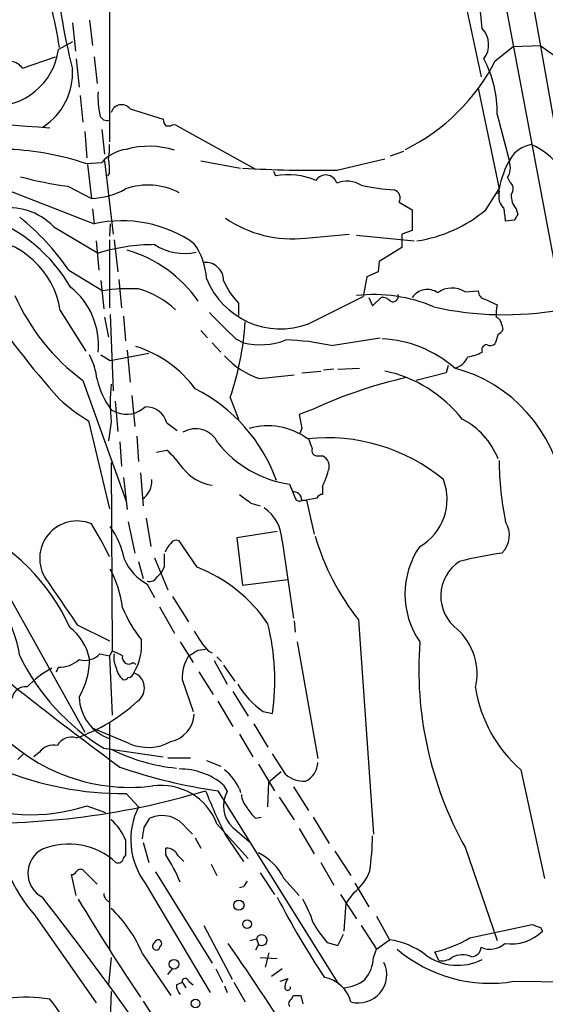
# Model space of a CAD drawing. Extents: x 5 to 972, y 10 to 895.
# Drawn here: x 163 to 210, y 748 to 836 of the extents above; entities that cross this region are included whole.
import ezdxf

# ---------------------------------------------------------------- set-up
doc = ezdxf.new("R2010")
doc.units = 0
doc.header["$MEASUREMENT"] = 0
doc.layers.add('MAIN', color=5, linetype='CONTINUOUS')

msp = doc.modelspace()

# ---------------------------------------------------------------- linework, layer by layer
at = {"layer": 'MAIN'}
for p, q in [((206.756, 851.3233), (211.836, 822.7059)), ((204.216, 850.8999), (211.836, 810.4293)), ((171.196, 844.4653), (171.196, 825.0766)), ((202.184, 841.9253), (204.5547, 830.9186)), ((167.894, 835.7446), (168.148, 833.2046)), ((169.418, 835.9986), (169.672, 833.7126)), ((167.894, 834.0513), (166.624, 833.3739)), ((205.8247, 832.3579), (207.4333, 833.6279)), ((207.4333, 833.6279), (209.8887, 833.7126)), ((163.4067, 831.6806), (166.37, 832.6966)), ((169.8413, 832.6966), (170.0953, 830.3259)), ((168.2327, 832.5273), (168.4867, 829.9873)), ((168.5713, 829.2253), (168.8253, 826.8546)), ((204.3007, 829.9026), (206.1633, 820.8433)), ((173.0587, 828.0399), (176.022, 827.1086)), ((205.994, 827.5319), (207.0947, 823.2986)), ((176.276, 826.5159), (176.6993, 826.5159)), ((177.292, 826.5159), (184.3193, 822.6213)), ((168.9947, 826.0079), (169.164, 823.6373)), ((170.5187, 826.1773), (170.7727, 823.9759)), ((196.4267, 823.8066), (197.612, 824.2299)), ((169.0793, 823.1293), (170.5187, 823.2139)), ((169.2487, 823.0446), (169.5873, 819.9966)), ((170.7727, 823.3833), (171.5347, 816.7793)), ((179.4087, 823.3833), (182.9647, 822.7059)), ((191.6007, 822.5366), (195.9187, 823.5526)), ((171.196, 822.2826), (171.0267, 822.0286)), ((185.928, 822.4519), (186.0973, 822.0286)), ((206.9253, 821.8593), (207.0947, 821.5206)), ((161.3747, 821.0126), (169.8413, 817.7106)), ((167.4707, 821.0973), (169.5873, 819.9966)), ((204.978, 818.9806), (206.1633, 820.8433)), ((206.1633, 820.6739), (206.1633, 820.8433)), ((206.1633, 820.2506), (206.1633, 820.8433)), ((197.1887, 819.6579), (198.374, 818.9806)), ((169.672, 819.0653), (169.8413, 817.7106)), ((198.374, 818.9806), (198.374, 817.1179)), ((207.6873, 819.0653), (207.8567, 818.5573)), ((171.2807, 817.7106), (171.196, 816.6099)), ((207.518, 818.0493), (206.756, 817.9646)), ((166.2007, 817.4566), (170.18, 815.0859)), ((188.8067, 816.4406), (192.7013, 816.7793)), ((198.374, 817.1179), (197.4427, 816.7793)), ((197.4427, 816.7793), (197.4427, 815.5939)), ((170.0107, 816.1866), (170.2647, 813.5619)), ((171.196, 816.2713), (171.196, 810.1753)), ((171.6193, 816.2713), (171.958, 813.3926)), ((193.3787, 816.6946), (198.5433, 816.1866)), ((197.4427, 815.5939), (195.4107, 814.3239)), ((195.4107, 814.3239), (195.326, 813.3926)), ((167.5553, 813.5619), (170.6033, 811.6993)), ((195.326, 813.3926), (194.31, 812.9693)), ((170.434, 812.6306), (170.688, 810.0906)), ((172.0427, 812.7153), (172.2967, 810.1753)), ((194.31, 812.9693), (193.9713, 811.1913)), ((203.1153, 811.6146), (204.3007, 811.6993)), ((182.7953, 810.5986), (182.7953, 809.4979)), ((189.0607, 808.7359), (193.9713, 811.1913)), ((194.4793, 811.1066), (194.818, 810.3446)), ((194.818, 810.3446), (195.58, 811.1066)), ((204.8933, 810.9373), (205.994, 810.4293)), ((166.7933, 809.9213), (169.0793, 806.2806)), ((170.7727, 809.3286), (171.1113, 807.5506)), ((171.2807, 809.5826), (171.5347, 802.7246)), ((172.466, 809.4133), (172.6353, 807.2119)), ((179.4087, 808.1433), (180.0013, 807.4659)), ((206.4173, 808.6513), (206.502, 808.2279)), ((180.4247, 807.0426), (181.1867, 806.1959)), ((182.5413, 807.3813), (183.2187, 807.0426)), ((191.0927, 806.7886), (195.4953, 807.4659)), ((206.0787, 807.8046), (205.8247, 806.9579)), ((172.8047, 806.3653), (173.0587, 803.4866)), ((170.434, 805.9419), (171.2807, 805.4339)), ((171.2807, 805.4339), (174.752, 806.1113)), ((188.468, 804.3333), (190.1613, 804.5026)), ((191.3467, 804.6719), (190.4153, 804.5873)), ((191.6853, 804.6719), (193.6327, 804.7566)), ((201.5913, 805.0106), (201.422, 804.3333)), ((168.8253, 803.6559), (172.72, 792.8186)), ((184.658, 803.8253), (187.7907, 804.1639)), ((201.422, 804.3333), (198.7127, 803.6559)), ((171.704, 801.7933), (171.958, 799.0839)), ((173.228, 802.3013), (173.482, 799.5073)), ((182.0333, 802.1319), (182.7953, 800.1846)), ((171.3653, 801.0313), (171.8733, 800.7773)), ((189.5687, 801.1159), (188.214, 800.6079)), ((169.3333, 800.0153), (171.196, 792.1413)), ((171.3653, 799.9306), (171.1113, 798.2373)), ((176.3607, 799.8459), (177.292, 799.1686)), ((188.468, 799.3379), (188.2987, 798.9146)), ((173.6513, 798.6606), (173.8207, 796.3746)), ((172.1273, 798.1526), (172.2967, 795.9513)), ((175.4293, 797.2213), (176.3607, 797.3906)), ((189.9073, 796.8826), (190.3307, 796.8826)), ((171.3653, 796.2899), (171.45, 779.3566)), ((172.466, 794.9353), (172.8047, 792.0566)), ((173.99, 795.3586), (174.244, 792.3953)), ((190.3307, 794.1733), (190.3307, 793.4113)), ((188.468, 792.9033), (188.8913, 792.9033)), ((189.8227, 793.0726), (188.8913, 792.9033)), ((188.8913, 792.9033), (189.5687, 789.8553)), ((183.896, 792.6493), (184.7427, 792.3953)), ((174.498, 791.2946), (174.9213, 788.7546)), ((172.8893, 790.9559), (173.482, 788.1619)), ((186.2667, 790.1093), (182.626, 789.5166)), ((182.626, 789.5166), (183.134, 785.2833)), ((179.07, 786.8919), (177.4613, 789.2626)), ((186.69, 789.2626), (187.706, 782.3199)), ((175.26, 787.7386), (176.4453, 784.8599)), ((173.8207, 787.3999), (174.244, 785.8759)), ((176.1067, 786.8919), (175.8527, 786.3839)), ((175.514, 786.0453), (175.8527, 786.3839)), ((174.5827, 785.3679), (175.26, 784.1826)), ((183.134, 785.2833), (187.198, 785.7913)), ((162.052, 784.5213), (168.9947, 772.0753)), ((176.8687, 784.2673), (178.308, 781.9813)), ((175.6833, 783.3359), (177.038, 780.9653)), ((168.3173, 781.7273), (171.196, 780.2879)), ((187.7907, 782.0659), (187.8753, 781.0499)), ((193.548, 782.1506), (194.9027, 762.9313)), ((177.546, 780.2033), (178.7313, 778.3406)), ((188.0447, 780.2033), (189.9073, 769.7046)), ((170.3493, 779.1026), (171.196, 778.9333)), ((171.45, 779.3566), (171.196, 778.9333)), ((171.196, 778.9333), (171.45, 773.5993)), ((179.1547, 779.4413), (179.832, 779.5259)), ((180.086, 779.3566), (180.4247, 779.1873)), ((180.848, 778.8486), (181.2713, 778.4253)), ((166.4547, 777.4939), (166.624, 777.9173)), ((173.3127, 778.3406), (173.5667, 778.1713)), ((180.594, 778.5099), (181.7793, 776.3933)), ((181.4407, 778.0866), (182.4567, 776.6473)), ((179.2393, 777.4939), (180.5093, 775.4619)), ((177.7153, 776.8166), (178.7313, 773.9379)), ((182.2873, 775.7159), (183.642, 773.5146)), ((180.9327, 774.8693), (182.2873, 772.5833)), ((184.9967, 773.9379), (185.8433, 773.7686)), ((171.196, 772.9219), (171.196, 752.5173)), ((184.15, 772.8373), (185.42, 770.7206)), ((172.974, 771.0593), (169.7567, 772.4139)), ((182.88, 771.9059), (184.0653, 769.8739)), ((162.9833, 769.6199), (163.4913, 770.1279)), ((164.9307, 770.2973), (164.4227, 769.8739)), ((170.688, 770.6359), (176.022, 769.8739)), ((187.0287, 768.2653), (185.8433, 770.1279)), ((176.4453, 769.7893), (178.4773, 769.7893)), ((179.9167, 769.5353), (181.1867, 769.0273)), ((184.5733, 769.1966), (186.0127, 766.8259)), ((186.6053, 768.5193), (185.5047, 767.5879)), ((208.1107, 768.6886), (210.2273, 758.9519)), ((181.4407, 767.3339), (181.7793, 766.7413)), ((185.42, 765.3866), (185.5047, 767.5879)), ((172.72, 766.5719), (173.8207, 765.3866)), ((180.9327, 766.8259), (191.77, 749.4693)), ((182.88, 766.9953), (182.9647, 766.6566)), ((187.706, 767.1646), (189.0607, 765.0479)), ((186.436, 766.2333), (187.7907, 764.2013)), ((169.164, 765.4713), (170.8573, 764.8786)), ((174.3287, 763.5239), (174.8367, 764.3706)), ((180.848, 763.8626), (183.642, 760.7299)), ((184.3193, 764.3706), (184.8273, 764.4553)), ((189.484, 764.4553), (190.9233, 762.0846)), ((178.1387, 763.4393), (178.6467, 762.9313)), ((181.61, 762.8466), (183.2187, 760.4759)), ((182.2873, 763.5239), (183.7267, 762.2539)), ((188.214, 763.4393), (189.5687, 761.1533)), ((172.6353, 762.4233), (172.6353, 760.9839)), ((174.244, 762.1693), (174.752, 760.3913)), ((178.9007, 762.5926), (179.4087, 761.6613)), ((176.276, 761.0686), (176.276, 761.6613)), ((191.4313, 761.4073), (192.8707, 759.2059)), ((203.1153, 761.7459), (205.994, 753.3639)), ((177.3767, 760.9839), (177.8847, 760.4759)), ((180.34, 760.2219), (180.848, 759.2059)), ((190.1613, 760.3913), (191.3467, 758.3593)), ((168.2327, 757.4279), (167.8093, 759.2906)), ((168.8253, 759.7139), (170.0953, 758.4439)), ((175.3447, 759.5446), (180.4247, 751.3319)), ((184.7427, 759.4599), (186.0127, 757.5126)), ((174.4133, 758.5286), (180.2553, 748.7073)), ((186.8593, 758.9519), (188.214, 757.4279)), ((193.2093, 758.5286), (194.4793, 756.4119)), ((183.2187, 758.1899), (182.88, 758.1053)), ((193.1247, 757.6819), (192.4473, 756.7506)), ((191.9393, 757.5126), (193.3787, 755.3113)), ((192.278, 754.2106), (192.4473, 756.7506)), ((164.5073, 755.6499), (170.0107, 747.7759)), ((195.1567, 755.5653), (196.342, 753.4486)), ((179.6627, 754.7186), (182.2027, 749.8926)), ((193.802, 754.7186), (195.1567, 752.6019)), ((203.5387, 753.6179), (209.1267, 754.8033)), ((209.8887, 754.5493), (210.058, 754.2106)), ((183.8113, 753.3639), (184.404, 753.5333)), ((184.404, 753.5333), (184.5733, 753.0253)), ((190.754, 753.1946), (191.6853, 752.9406)), ((191.6853, 752.9406), (192.1933, 753.9566)), ((195.1567, 752.6019), (196.342, 753.4486)), ((184.5733, 753.0253), (184.3193, 752.5173)), ((185.5047, 752.2633), (185.166, 750.9933)), ((194.9027, 751.8399), (195.1567, 752.6019)), ((200.7447, 751.5859), (200.406, 752.3479)), ((171.3653, 751.8399), (171.1113, 749.3846)), ((174.1593, 752.1786), (176.6993, 748.4533)), ((184.7427, 751.8399), (186.2667, 751.7553)), ((176.4453, 750.3159), (176.8687, 750.8239)), ((180.7633, 750.8239), (181.356, 749.6386)), ((186.69, 750.8239), (185.7587, 750.1466)), ((177.2073, 749.3846), (177.7153, 749.6386)), ((177.7153, 749.6386), (178.054, 749.1306)), ((178.308, 749.7233), (178.7313, 749.3846)), ((182.372, 749.6386), (183.388, 747.8606)), ((186.5207, 749.7233), (187.198, 749.9773)), ((207.518, 749.7233), (213.7833, 749.6386)), ((171.3653, 748.7919), (171.2807, 746.3366)), ((181.5253, 749.2999), (181.7793, 748.7073)), ((174.244, 747.9453), (175.0907, 746.5906)), ((187.5367, 748.1146), (187.706, 748.4533)), ((188.3833, 748.4533), (188.5527, 747.6913))]:
    msp.add_line(p, q, dxfattribs=at)
for centre, radius in [((182.8209, 756.5515), 0.4598), ((183.5508, 754.8489), 0.3921), ((176.9944, 751.2427), 0.4298), ((178.9324, 747.7231), 0.3951)]:
    msp.add_circle(centre, radius, dxfattribs=at)
for centre, radius, start, end in [((132.6979, 828.7216), 34.3509, 8.069032, 20.63017), ((223.7378, 845.7853), 57.6183, 184.347721, 194.256633), ((152.0292, 830.9641), 52.7833, 4.642838, 10.299371), ((203.1604, 833.7842), 2.0728, 322.672913, 44.48204), ((252.0305, 892.1795), 72.0716, 234.216673, 244.852157), ((160.829, 834.1245), 5.8434, 266.215341, 352.619827), ((162.2356, 830.8684), 1.4251, 34.742701, 131.569434), ((189.7499, 840.5602), 18.0466, 296.425764, 332.966675), ((195.6038, 827.7049), 10.3916, 359.046096, 27.649813), ((162.1075, 831.2874), 5.7947, 303.068096, 3.051764), ((178.7356, 829.1832), 8.5641, 177.452181, 191.694633), ((172.0619, 929.0115), 102.8519, 257.195482, 266.544124), ((172.2966, 827.4473), 0.9653, 37.868217, 164.744361), ((170.9843, 827.6589), 0.6693, 198.429535, 288.437656), ((176.9795, 827.1682), 0.9594, 183.561805, 222.837328), ((176.9956, 826.0502), 0.552, 57.524827, 122.466416), ((166.7108, 824.4839), 4.498, 348.050526, 4.318496), ((209.4715, 822.1916), 2.6658, 99.27152, 149.300162), ((206.9157, 819.5612), 5.6748, 34.685894, 67.994791), ((161.1496, 799.4604), 24.9619, 71.477804, 87.539341), ((173.1749, 820.9179), 3.511, 97.444424, 139.160103), ((174.738, 817.1692), 7.5064, 72.15739, 105.594999), ((166.7108, 822.6213), 4.498, 355.681504, 11.949474), ((214.1257, 819.4025), 8.0917, 149.143956, 169.743286), ((205.4468, 822.7629), 1.7328, 328.568397, 18.008328), ((189.7604, 942.2965), 119.774, 266.828539, 270.880371), ((187.1966, 815.6156), 6.5065, 67.008728, 99.726959), ((190.6161, 821.0876), 1.0193, 14.993334, 149.477743), ((171.3677, 851.5921), 30.7428, 254.664819, 262.717514), ((174.6606, 815.1502), 6.0426, 62.387502, 109.582834), ((192.5392, 819.1591), 2.3846, 58.024161, 113.176191), ((197.7308, 838.1018), 17.37, 256.927578, 266.81362), ((206.6007, 820.8453), 0.8367, 322.443934, 53.813532), ((169.3356, 826.8123), 6.8203, 272.11494, 298.934088), ((196.5367, 820.0389), 0.7551, 329.699872, 72.378468), ((206.0787, 820.5892), 0.1197, 224.966157, 45.033843), ((209, 820.2084), 1.7406, 175.819167, 221.049369), ((207.2719, 820.0453), 1.1275, 169.508338, 232.575172), ((162.1789, 813.5817), 5.5848, 43.934266, 100.922416), ((196.9412, 828.5257), 12.4779, 278.554538, 310.096767), ((192.1082, 816.4772), 14.7231, 5.798183, 10.458938), ((334.6757, 733.6361), 152.6259, 146.192738, 146.421942), ((155.1395, 804.6346), 14.6012, 30.466361, 69.411852), ((149.4175, 801.1349), 21.9866, 34.416748, 51.339215), ((172.3335, 806.7509), 11.2395, 54.776993, 102.811022), ((187.5986, 827.0045), 10.6327, 235.721076, 276.52407), ((159.215, 808.7875), 7.6626, 8.508989, 87.144727), ((173.6282, 812.3501), 6.3046, 4.09125, 34.627503), ((175.3231, 798.1127), 17.7353, 90.203852, 106.85749), ((169.7258, 804.3679), 11.3958, 34.167258, 74.325121), ((177.9269, 819.9331), 4.8786, 236.862697, 282.529572), ((179.8368, 812.6448), 1.604, 359.49275, 96.231317), ((186.5604, 815.4293), 7.1451, 201.592344, 290.483027), ((187.3502, 815.1025), 6.4057, 202.699196, 224.677435), ((163.5825, 806.8601), 6.6308, 354.251146, 51.340462), ((172.9743, 797.2979), 14.5953, 86.675471, 99.349124), ((171.809, 804.4443), 7.692, 46.305818, 74.839087), ((199.7286, 810.1753), 1.6439, 55.488246, 145.491118), ((201.9495, 809.7783), 2.1751, 57.590023, 126.359908), ((205.0414, 811.6639), 0.7415, 177.263766, 258.479439), ((242.5837, 868.6132), 100.9917, 214.826662, 221.296924), ((180.0762, 818.9051), 18.9505, 203.739986, 233.579996), ((194.9075, 797.4942), 13.8662, 67.018707, 96.329925), ((195.6767, 810.1208), 0.9905, 40.787625, 95.602387), ((196.6383, 811.2095), 0.4897, 244.397812, 17.976059), ((774.0055, 1401.216), 838.1346, 224.8854037, 225.1145867), ((206.617, 837.961), 28.4075, 257.195743, 280.239271), ((209.2539, 809.6248), 3.3577, 166.137165, 185.060949), ((157.8526, 810.4903), 25.5845, 340.93157, 356.448168), ((205.6072, 808.5728), 0.8139, 5.534773, 68.212969), ((205.7826, 808.524), 0.778, 292.371723, 337.628278), ((184.7276, 813.1117), 6.2539, 256.038195, 291.589259), ((186.3181, 785.1022), 22.2058, 77.58353, 88.166183), ((195.2521, 796.9476), 10.4419, 48.405148, 87.735422), ((170.5185, 796.7976), 10.3647, 36.028064, 72.896702), ((202.6917, 809.9225), 4.2048, 279.27348, 297.59252), ((205.0973, 806.3807), 0.4938, 94.017831, 201.973753), ((205.3893, 807.4056), 0.6245, 238.468229, 314.202024), ((163.832, 803.0183), 6.3048, 6.578438, 27.626655), ((187.1746, 811.1359), 7.7316, 223.057138, 251.004495), ((201.7064, 806.5132), 1.8204, 285.210398, 335.993409), ((193.4052, 792.7211), 12.0466, 38.283287, 77.956898), ((198.7692, 791.896), 13.3062, 8.74613, 75.129715), ((177.0933, 805.3686), 7.1849, 193.096228, 217.133377), ((206.817, 763.6112), 41.2808, 102.523027, 114.69756), ((186.1897, 801.6239), 14.9208, 173.483316, 186.516303), ((172.3179, 789.7235), 14.7239, 19.677042, 63.443302), ((181.4361, 819.07), 22.5734, 229.275533, 237.577884), ((172.7316, 803.09), 2.4668, 249.638868, 312.979446), ((174.4616, 799.3137), 1.9722, 15.654891, 91.403344), ((505.8407, 863.4728), 323.7881, 191.195334, 191.424517), ((199.619, 794.0175), 6.9675, 22.009239, 62.267235), ((178.9448, 797.1157), 2.2042, 25.594325, 121.290077), ((185.4396, 793.7333), 5.8605, 52.884319, 106.994407), ((190.7586, 782.1416), 16.3624, 50.492623, 96.2545), ((400.9264, 882.6418), 227.997, 201.682161, 201.91132), ((169.8406, 790.1089), 9.7742, 35.479074, 48.158447), ((188.7988, 804.235), 9.9954, 218.096796, 261.766053), ((189.859, 797.3755), 0.4953, 158.14274, 275.59663), ((189.9072, 795.9512), 1.0232, 335.561607, 65.549093), ((234.3219, 796.7083), 28.1597, 180.50664, 191.78722), ((180.9295, 798.1494), 3.9241, 217.107893, 262.608943), ((173.0133, 794.6242), 1.9977, 305.005883, 4.067431), ((182.4421, 797.9042), 8.7264, 334.688271, 344.198094), ((196.6232, 792.9879), 4.8802, 299.837351, 21.366249), ((505.1038, 920.7005), 341.9398, 201.686796, 201.915992), ((373.8878, 1047.03), 317.5003, 233.015507, 233.24469), ((187.6855, 792.8852), 0.7827, 1.325072, 94.704677), ((188.2303, 793.1932), 0.3749, 198.763565, 309.349625), ((190.263, 792.9625), 0.4539, 81.421795, 165.960695), ((182.9699, 789.1613), 3.7215, 1.559804, 55.434545), ((151.1467, 774.124), 18.0566, 24.017421, 65.982579), ((168.3079, 787.6767), 3.3628, 67.637937, 214.101186), ((148.6529, 777.5036), 24.7929, 24.597191, 32.395367), ((164.8411, 786.0189), 7.864, 11.370517, 35.027714), ((204.8234, 789.7726), 2.2661, 314.699632, 31.478468), ((211.4262, 796.1653), 22.7166, 196.572485, 218.092856), ((178.3501, 787.3577), 2.3347, 134.998265, 157.620265), ((177.2073, 788.7545), 0.5681, 63.43946, 153.425927), ((205.2408, 784.4789), 7.5227, 145.363325, 214.636048), ((472.4565, 787.4846), 296.3504, 179.885409, 180.114592), ((211.9311, 750.6871), 37.8783, 98.370076, 104.249907), ((151.1588, 777.0185), 12.1458, 9.070601, 57.223987), ((162.0165, 781.8752), 10.4557, 7.562741, 27.620364), ((176.9232, 789.5668), 4.8072, 204.55246, 240.86436), ((174.1581, 774.2433), 13.5689, 33.903215, 68.777043), ((204.6563, 784.2926), 3.7221, 123.401454, 233.416122), ((174.766, 786.4546), 0.8526, 257.585625, 331.312851), ((1182.8961, 1482.2426), 1232.92, 214.3939265, 214.6231148), ((183.5432, 787.8799), 12.0835, 202.522734, 218.409882), ((164.7001, 777.6397), 4.8311, 12.426669, 52.516228), ((164.6614, 776.6866), 21.3819, 352.156353, 13.868957), ((187.647, 786.0999), 10.1312, 209.347218, 221.728269), ((198.7303, 777.2965), 5.4595, 346.851601, 47.224588), ((391.3037, 1065.0834), 368.4259, 230.707685, 233.494533), ((169.1104, 779.9483), 4.9824, 329.363036, 4.885212), ((231.9452, 777.7699), 32.9838, 175.769123, 209.065824), ((181.2282, 787.7783), 20.1236, 206.074186, 238.414247), ((168.9948, 780.4004), 1.8759, 254.284931, 316.224664), ((169.3761, 773.5578), 6.1585, 60.79241, 70.320768), ((173.4814, 778.764), 1.8926, 169.69407, 206.574528), ((172.9317, 778.7701), 0.5741, 163.484297, 311.575527), ((181.629, 776.8621), 3.9139, 148.049548, 180.666081), ((51.7203, 990.8806), 246.8726, 300.848194, 301.077357), ((166.6957, 780.6202), 2.7039, 268.480468, 311.48255), ((162.5052, 778.6732), 6.9128, 329.914731, 0.050559), ((173.8729, 778.3295), 2.1246, 191.18723, 225.406184), ((170.2925, 770.0155), 8.9031, 118.59536, 136.54147), ((172.5506, 777.1554), 0.3787, 243.44848, 333.414653), ((172.8376, 777.5644), 0.5808, 275.106903, 344.51127), ((172.8852, 776.0484), 1.4541, 305.812984, 69.378927), ((163.6607, 774.9539), 1.1974, 81.871928, 171.867191), ((189.5241, 780.4448), 7.927, 210.737284, 235.170403), ((172.5423, 775.3392), 4.0577, 181.854303, 251.885655), ((216.3801, 778.0551), 12.4946, 189.213241, 228.559688), ((163.1606, 786.2579), 15.5415, 289.047827, 312.879637), ((176.1108, 773.876), 2.712, 282.532703, 355.938166), ((173.0548, 783.5518), 16.4291, 220.317025, 277.118398), ((166.2151, 769.2904), 1.632, 78.542038, 141.905477), ((167.7812, 770.2407), 1.4013, 71.204315, 152.401798), ((174.6617, 774.9945), 4.2818, 246.786826, 298.416308), ((178.9004, 785.6226), 16.85, 243.436622, 264.23314), ((187.9557, 769.4301), 1.9527, 295.836754, 358.115873), ((172.4651, 795.5941), 29.0233, 247.534907, 270.503212), ((187.44, 813.2695), 46.8973, 250.94256, 262.024103), ((177.5233, 762.7242), 6.0494, 49.641561, 90.58723), ((178.554, 764.9229), 4.7968, 25.597071, 51.725034), ((188.75, 770.4656), 2.7936, 231.963842, 271.162988), ((175.8432, 761.9416), 5.3608, 20.998376, 98.06934), ((160.1205, 832.2236), 68.3038, 266.717929, 286.773315), ((223.9204, 784.1382), 47.3656, 201.438568, 206.712628), ((184.051, 765.4512), 2.6125, 150.407727, 227.537919), ((184.9638, 766.6062), 1.9182, 183.553789, 222.840912), ((164.2448, 780.0594), 15.3952, 244.633059, 288.634433), ((179.6426, 762.4351), 6.5273, 153.116583, 216.761228), ((175.9199, 761.8919), 2.705, 34.892073, 113.605485), ((186.2662, 766.741), 3.0674, 207.979423, 230.602432), ((173.8234, 764.036), 12.5346, 180.792638, 221.992683), ((168.4445, 760.7724), 4.5043, 21.501183, 49.575033), ((-79.7559, 805.3659), 257.5068, 350.419425, 350.648608), ((167.5384, 755.7003), 6.3301, 47.821719, 111.828134), ((167.755, 763.3796), 27.07, 352.036594, 358.692478), ((166.3211, 759.4176), 2.4398, 117.760291, 242.239709), ((176.3523, 760.5523), 1.1116, 22.846655, 93.935789), ((162.0643, 752.1615), 16.7723, 22.623307, 32.077189), ((182.3733, 756.7519), 4.9964, 26.124008, 63.875992), ((172.0004, 760.7722), 0.4357, 240.93518, 330.946673), ((172.9322, 760.5179), 0.5525, 122.502209, 175.567893), ((167.7672, 759.8407), 0.5517, 274.376403, 327.539959), ((168.6136, 759.333), 0.4357, 60.93518, 150.946673), ((190.5975, 761.0553), 4.215, 306.838905, 340.225936), ((310.3879, 673.794), 152.6259, 146.200557, 146.42974), ((171.5057, 757.6218), 0.8181, 181.716188, 254.035363), ((-49.6009, 588.8871), 272.9136, 33.277152, 38.093074), ((342.6444, 861.4896), 203.1252, 210.928651, 213.870652), ((250.7265, 790.3322), 72.4495, 207.16185, 213.768569), ((178.0724, 751.215), 12.0143, 18.225628, 29.271012), ((163.5304, 747.8636), 11.4714, 22.09561, 46.921989), ((198.315, 759.9379), 10.1312, 209.347218, 221.728269), ((207.2484, 757.0947), 4.0264, 261.759414, 314.250348), ((273.0076, 945.176), 200.8047, 251.45046, 251.679643), ((175.414, 752.8753), 0.3545, 115.748248, 356.8632), ((175.5738, 753.1149), 0.3238, 306.862818, 165.749151), ((11.2895, 633.975), 208.0596, 31.749695, 34.931728), ((184.8665, 753.4052), 0.4799, 232.339685, 164.518707), ((195.3358, 746.5612), 6.9605, 52.642954, 81.688295), ((197.9799, 762.831), 10.7602, 283.030537, 301.105028), ((205.3643, 754.4953), 1.9046, 244.844989, 313.332075), ((205.3307, 762.3305), 12.7955, 229.49186, 279.842617), ((203.6656, 752.8137), 0.8901, 272.730291, 357.269709), ((193.5333, 750.3211), 2.5482, 254.928088, 25.461895), ((191.5189, 752.0413), 3.3898, 320.663618, 356.593838), ((202.4441, 756.0197), 4.8718, 233.690397, 296.782275), ((201.0409, 753.0963), 1.5392, 258.904701, 305.285393), ((202.902, 750.1395), 1.9586, 65.700095, 119.75359), ((178.0117, 749.6809), 0.2994, 8.143638, 188.121983), ((188.4686, 749.1304), 1.527, 146.315136, 176.812677), ((189.9883, 747.1336), 2.9727, 14.155915, 80.088041), ((191.9918, 752.515), 3.3904, 273.407247, 309.332569), ((178.5616, 749.4353), 1.3553, 182.143942, 221.464317), ((187.198, 749.1588), 0.2602, 167.459251, 12.540749), ((163.6384, 733.8248), 14.4618, 81.15528, 96.297796), ((155.5105, 739.5644), 13.4261, 9.798518, 39.556249), ((187.7422, 747.7034), 0.4597, 116.553903, 215.366724), ((188.0447, 917.7532), 169.3002, 269.885375, 270.114592)]:
    msp.add_arc(centre, radius, start, end, dxfattribs=at)

doc.saveas('drawing.dxf')
